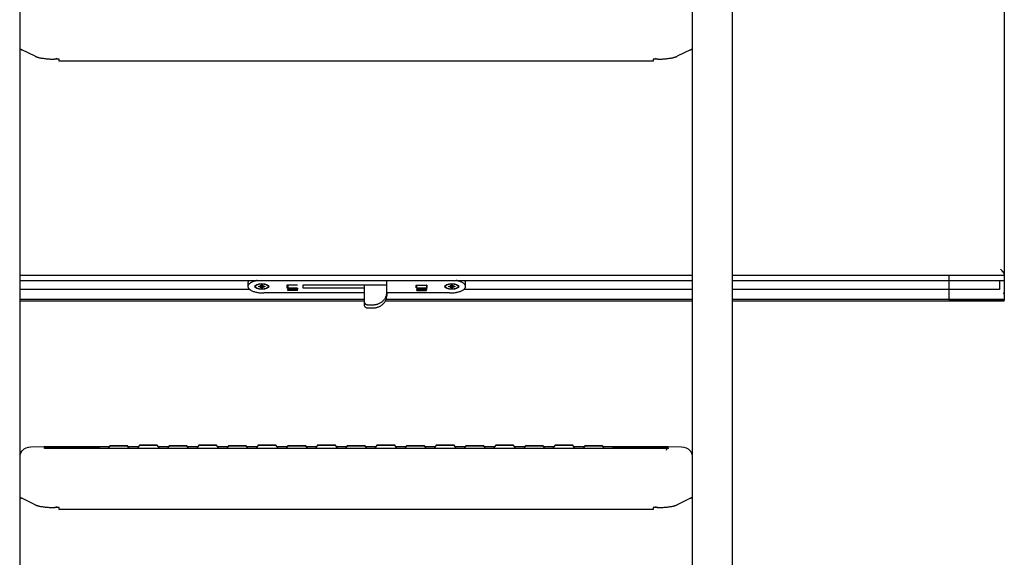
# Model space of a CAD drawing. Units: millimetres. Extents: x 3518 to 9219, y -221 to 4022.
# Drawn here: x 4002 to 4499, y 2066 to 2338 of the extents above; entities that cross this region are included whole.
import ezdxf

# ---------------------------------------------------------------- set-up
doc = ezdxf.new("R2010")
doc.units = ezdxf.units.MM
doc.layers.add('FAKRO LOFT LADDERS', color=7, linetype='Continuous')

# ---------------------------------------------------------------- blocks, each defined once
blk = doc.blocks.new('A$C3EB53F2A')
at = {"layer": 'FAKRO LOFT LADDERS', "color": 7, "linetype": 'Continuous'}
for p, q in [((937, 2695.46), (937, 1663.18)), ((439.5, 1829.45), (439.5, 928.45)), ((779.5, 928.45), (779.5, 1829.45)), ((799.5, 1829.45), (799.5, 928.45)), ((447.34, 1773.39), (440.55, 1776.7)), ((778.46, 1776.7), (771.67, 1773.39)), ((459.5, 1771.94), (457.11, 1771.94)), ((459.5, 1770.94), (459.5, 1771.94)), ((761.89, 1771.94), (759.5, 1771.94)), ((759.5, 1771.94), (759.5, 1770.94)), ((759.5, 1770.94), (459.5, 1770.94)), ((439.5, 1662.76), (779.5, 1662.76)), ((439.5, 1662.76), (779.5, 1662.76)), ((799.5, 1662.76), (937, 1662.76)), ((799.5, 1662.76), (909, 1662.76)), ((909, 1662.76), (937, 1662.76)), ((909, 1662.76), (909, 1660.08)), ((909, 1662.76), (909, 1660.08)), ((937, 1663.18), (937, 1662.76)), ((937, 1662.76), (937, 1660.08)), ((439.5, 1660.03), (779.5, 1660.03)), ((554.8, 1658.84), (554.8, 1657.02)), ((560.3, 1656.82), (560.3, 1657.23)), ((560.3, 1657.23), (561.1, 1657.23)), ((561.1, 1656.82), (560.3, 1656.82)), ((561.3, 1657.64), (562.3, 1657.64)), ((561.3, 1657.31), (561.3, 1657.64)), ((561.3, 1657.31), (561.3, 1656.73)), ((561.3, 1656.4), (561.3, 1656.73)), ((562.1, 1656.86), (561.5, 1656.86)), ((562.3, 1657.64), (562.3, 1657.31)), ((562.3, 1656.73), (562.3, 1657.31)), ((562.3, 1656.73), (562.3, 1656.4)), ((562.5, 1657.23), (563.3, 1657.23)), ((563.3, 1656.82), (562.5, 1656.82)), ((563.3, 1657.23), (563.3, 1656.82)), ((574.4, 1657.61), (574.4, 1656.43)), ((579.71, 1657.7), (574.61, 1657.7)), ((574.9, 1657.7), (574.9, 1656.16)), ((582.8, 1657.89), (624.8, 1657.89)), ((582.8, 1656.15), (582.8, 1657.89)), ((613.5, 1657.89), (613.5, 1649.59)), ((625, 1654.14), (625, 1659.65)), ((639.8, 1656.38), (639.8, 1657.66)), ((639.89, 1657.7), (644.99, 1657.7)), ((640.1, 1656.16), (640.1, 1657.7)), ((645.1, 1657.69), (645.1, 1656.16)), ((645.2, 1657.61), (645.2, 1656.43)), ((656.3, 1656.82), (656.3, 1657.23)), ((656.3, 1657.23), (657.1, 1657.23)), ((657.1, 1656.82), (656.3, 1656.82)), ((657.3, 1657.64), (658.3, 1657.64)), ((657.3, 1657.31), (657.3, 1657.64)), ((657.3, 1657.31), (657.3, 1656.73)), ((657.3, 1656.4), (657.3, 1656.73)), ((658.1, 1656.86), (657.5, 1656.86)), ((658.3, 1657.64), (658.3, 1657.31)), ((658.3, 1656.73), (658.3, 1657.31)), ((658.3, 1656.73), (658.3, 1656.4)), ((658.5, 1657.23), (659.3, 1657.23)), ((659.3, 1656.82), (658.5, 1656.82)), ((659.3, 1657.23), (659.3, 1656.82)), ((664.8, 1657.02), (664.8, 1658.84)), ((799.5, 1660.03), (909, 1660.03)), ((909, 1660.03), (909, 1660.08)), ((909, 1660.03), (909, 1660.08)), ((909, 1660.03), (909, 1655.54)), ((909, 1660.03), (936.96, 1660.03)), ((909, 1660.03), (909, 1655.54)), ((934.5, 1660.03), (934.5, 1655.54)), ((937, 1660.08), (937, 1653.06)), ((555.65, 1655.54), (439.5, 1655.54)), ((562.3, 1656.4), (561.3, 1656.4)), ((613.5, 1653.72), (562.8, 1653.72)), ((574.62, 1656.34), (574.9, 1656.34)), ((579.9, 1656.16), (574.9, 1656.16)), ((574.9, 1656.16), (574.9, 1655.54)), ((579.9, 1655.54), (574.9, 1655.54)), ((574.9, 1654.92), (574.9, 1655.54)), ((579.9, 1655.54), (574.9, 1655.54)), ((579.9, 1654.92), (574.9, 1654.92)), ((579.9, 1656.16), (579.9, 1655.54)), ((579.9, 1654.92), (579.9, 1655.54)), ((613.5, 1656.15), (582.8, 1656.15)), ((625, 1654.14), (625, 1652.53)), ((656.8, 1653.72), (625, 1653.72)), ((640.1, 1656.34), (639.9, 1656.34)), ((645.1, 1656.16), (640.1, 1656.16)), ((640.1, 1656.16), (640.1, 1655.54)), ((640.1, 1655.54), (645.1, 1655.54)), ((640.1, 1654.92), (640.1, 1655.54)), ((645.1, 1655.54), (640.1, 1655.54)), ((640.1, 1654.92), (645.1, 1654.92)), ((645.1, 1656.16), (645.1, 1655.54)), ((645.1, 1654.92), (645.1, 1655.54)), ((658.3, 1656.4), (657.3, 1656.4)), ((779.5, 1655.54), (663.95, 1655.54)), ((909, 1655.54), (799.5, 1655.54)), ((934.5, 1655.54), (909, 1655.54)), ((909, 1655.54), (909, 1653.72)), ((909, 1655.54), (909, 1653.72)), ((909, 1653.72), (909, 1653.06)), ((909, 1653.72), (909, 1653.06)), ((909, 1653.06), (909, 1650.37)), ((909, 1653.06), (909, 1650.37)), ((937, 1653.06), (937, 1650.37)), ((613.5, 1650.37), (439.5, 1650.37)), ((613.5, 1650.37), (439.5, 1650.37)), ((439.5, 1649.78), (613.5, 1649.78)), ((613.5, 1649.59), (613.5, 1647.98)), ((615.5, 1647.76), (618, 1647.76)), ((624.32, 1649.78), (779.5, 1649.78)), ((779.5, 1650.37), (624.59, 1650.37)), ((779.5, 1650.37), (624.59, 1650.37)), ((909, 1650.37), (799.5, 1650.37)), ((937, 1650.37), (799.5, 1650.37)), ((799.5, 1649.78), (936.82, 1649.78)), ((909, 1650.37), (937, 1650.37)), ((937, 1650.37), (937, 1649.96)), ((615.5, 1646.15), (618, 1646.15)), ((451.86, 1575.9), (445.07, 1575.72)), ((474.2, 1575.72), (455.46, 1575.81)), ((484.67, 1575.95), (458.5, 1575.95)), ((458.5, 1575.22), (760.5, 1575.22)), ((485, 1576.43), (484.16, 1575.22)), ((494.85, 1575.22), (494, 1576.43)), ((499.45, 1575.95), (494.34, 1575.95)), ((500, 1576.74), (498.94, 1575.22)), ((510.07, 1575.22), (509, 1576.74)), ((514.67, 1575.95), (509.56, 1575.95)), ((515, 1576.43), (514.16, 1575.22)), ((524.85, 1575.22), (524, 1576.43)), ((529.45, 1575.95), (524.34, 1575.95)), ((530, 1576.74), (528.94, 1575.22)), ((540.07, 1575.22), (539, 1576.74)), ((544.67, 1575.95), (539.56, 1575.95)), ((545, 1576.43), (544.16, 1575.22)), ((554.85, 1575.22), (554, 1576.43)), ((559.45, 1575.95), (554.34, 1575.95)), ((560, 1576.74), (558.94, 1575.22)), ((570.07, 1575.22), (569, 1576.74)), ((574.67, 1575.95), (569.56, 1575.95)), ((575, 1576.43), (574.16, 1575.22)), ((584.85, 1575.22), (584, 1576.43)), ((589.45, 1575.95), (584.34, 1575.95)), ((590, 1576.74), (588.94, 1575.22)), ((600.07, 1575.22), (599, 1576.74)), ((604.67, 1575.95), (599.56, 1575.95)), ((605, 1576.43), (604.16, 1575.22)), ((614.85, 1575.22), (614, 1576.43)), ((619.45, 1575.95), (614.34, 1575.95)), ((620, 1576.74), (618.94, 1575.22)), ((630.07, 1575.22), (629, 1576.74)), ((634.67, 1575.95), (629.56, 1575.95)), ((635, 1576.43), (634.16, 1575.22)), ((644.85, 1575.22), (644, 1576.43)), ((649.45, 1575.95), (644.34, 1575.95)), ((650, 1576.74), (648.94, 1575.22)), ((660.07, 1575.22), (659, 1576.74)), ((664.67, 1575.95), (659.56, 1575.95)), ((665, 1576.43), (664.16, 1575.22)), ((674.85, 1575.22), (674, 1576.43)), ((679.45, 1575.95), (674.34, 1575.95)), ((680, 1576.74), (678.94, 1575.22)), ((690.07, 1575.22), (689, 1576.74)), ((694.67, 1575.95), (689.56, 1575.95)), ((695, 1576.43), (694.16, 1575.22)), ((704.85, 1575.22), (704, 1576.43)), ((709.45, 1575.95), (704.34, 1575.95)), ((710, 1576.74), (708.94, 1575.22)), ((720.07, 1575.22), (719, 1576.74)), ((724.67, 1575.95), (719.56, 1575.95)), ((725, 1576.43), (724.16, 1575.22)), ((734.85, 1575.22), (734, 1576.43)), ((760.5, 1575.95), (734.34, 1575.95)), ((763.55, 1575.81), (744.81, 1575.72)), ((773.94, 1575.72), (767.15, 1575.9)), ((447.34, 1546.63), (440.55, 1549.94)), ((778.46, 1549.94), (771.67, 1546.63)), ((459.5, 1545.18), (457.11, 1545.18)), ((459.5, 1544.18), (459.5, 1545.18)), ((759.5, 1544.18), (459.5, 1544.18)), ((761.89, 1545.18), (759.5, 1545.18)), ((759.5, 1545.18), (759.5, 1544.18))]:
    blk.add_line(p, q, dxfattribs=at)
for centre, radius, start, end in [((419.95, 1880.74), 114.97, 288.8584, 289.5916), ((799.06, 1880.74), 114.97, 250.4084, 251.1416), ((444.67, 1570.55), 5.19, 85.6095, 139.5658), ((451.54, 1574.43), 1.44, 79.5956, 84.403), ((451.21, 1558.41), 16.88, 87.5908, 88.3464), ((767.48, 1573.83), 1.45, 96.1699, 167.0735), ((767, 1580.81), 5.54, 270.9854, 273.3578), ((767.46, 1574.45), 1.42, 95.7689, 97.0711), ((774.35, 1570.59), 5.15, 38.4895, 94.5469), ((419.95, 1653.98), 114.97, 288.8584, 289.5916), ((799.06, 1653.98), 114.97, 250.4084, 251.1416)]:
    blk.add_arc(centre, radius, start, end, dxfattribs=at)
for centre, major_axis, ratio in [((561.8, 1657.02), (3.5, 0), 0.413104), ((561.8, 1657.02), (-3.25, 0), 0.413104), ((657.8, 1657.02), (-3.5, 0), 0.413104), ((657.8, 1657.02), (-3.25, 0), 0.413104), ((489.5, 1576.43), (4.5, 0), 0.010472), ((504.5, 1576.74), (4.5, 0), 0.010472), ((519.5, 1576.43), (4.5, 0), 0.010472), ((534.5, 1576.74), (4.5, 0), 0.010472), ((549.5, 1576.43), (4.5, 0), 0.010472), ((564.5, 1576.74), (4.5, 0), 0.010472), ((579.5, 1576.43), (4.5, 0), 0.010472), ((594.5, 1576.74), (4.5, 0), 0.010472), ((609.5, 1576.43), (4.5, 0), 0.010472), ((624.5, 1576.74), (4.5, 0), 0.010472), ((639.5, 1576.43), (4.5, 0), 0.010472), ((654.5, 1576.74), (4.5, 0), 0.010472), ((669.5, 1576.43), (4.5, 0), 0.010472), ((684.5, 1576.74), (4.5, 0), 0.010472), ((699.5, 1576.43), (4.5, 0), 0.010472), ((714.5, 1576.74), (4.5, 0), 0.010472), ((729.5, 1576.43), (4.5, 0), 0.010472)]:
    blk.add_ellipse(centre, major_axis=major_axis, ratio=ratio, dxfattribs=at)
for points, weights in [([(439.5, 1777.24), (439.5, 1777.23), (439.78, 1777.21)], [1, 0.995445939962, 1]), ([(439.78, 1777.21), (440.04, 1776.95), (440.55, 1776.7)], [1, 0.995763275017, 1]), ([(778.46, 1776.7), (778.97, 1776.95), (779.23, 1777.21)], [1, 0.995763275014, 1]), ([(779.23, 1777.21), (779.5, 1777.23), (779.5, 1777.24)], [1, 0.995445939854, 1]), ([(447.34, 1773.39), (449.97, 1772.1), (457.11, 1771.94)], [1, 0.85779745327, 1]), ([(761.89, 1771.94), (769.04, 1772.1), (771.67, 1773.39)], [1, 0.857797453267, 1]), ([(937, 1663.18), (937, 1664), (935, 1665.82)], [1, 0.707106781186, 1]), ([(555.34, 1660.03), (554.8, 1659.46), (554.8, 1658.84)], [1, 0.983086887252, 1]), ([(561.1, 1657.23), (561.3, 1657.23), (561.3, 1657.31)], [1, 0.707106781184, 1]), ([(561.3, 1656.73), (561.3, 1656.82), (561.1, 1656.82)], [1, 0.707106781184, 1]), ([(561.32, 1657.64), (561.3, 1657.53), (561.3, 1657.46)], [1, 0.974414033575, 1]), ([(561.5, 1656.86), (561.3, 1656.86), (561.3, 1656.64)], [1, 0.707106781187, 1]), ([(562.3, 1656.64), (562.3, 1656.86), (562.1, 1656.86)], [1, 0.707106781186, 1]), ([(562.3, 1657.46), (562.3, 1657.53), (562.28, 1657.64)], [1, 0.974414033671, 1]), ([(562.3, 1657.31), (562.3, 1657.23), (562.5, 1657.23)], [1, 0.707106781184, 1]), ([(562.5, 1656.82), (562.3, 1656.82), (562.3, 1656.73)], [1, 0.707106781184, 1]), ([(574.61, 1657.7), (574.4, 1657.7), (574.4, 1657.61)], [1, 0.707106781188, 1]), ([(579.8, 1657.66), (579.8, 1657.7), (579.71, 1657.7)], [1, 0.707106781177, 1]), ([(639.89, 1657.7), (639.8, 1657.7), (639.8, 1657.66)], [1, 0.707106781177, 1]), ([(645.2, 1657.61), (645.2, 1657.7), (644.99, 1657.7)], [1, 0.707106781186, 1]), ([(657.1, 1657.23), (657.3, 1657.23), (657.3, 1657.31)], [1, 0.707106781182, 1]), ([(657.3, 1656.73), (657.3, 1656.82), (657.1, 1656.82)], [1, 0.707106781184, 1]), ([(657.32, 1657.64), (657.3, 1657.53), (657.3, 1657.46)], [1, 0.974414033606, 1]), ([(657.5, 1656.86), (657.3, 1656.86), (657.3, 1656.64)], [1, 0.707106781186, 1]), ([(658.3, 1656.64), (658.3, 1656.86), (658.1, 1656.86)], [1, 0.707106781186, 1]), ([(658.3, 1657.46), (658.3, 1657.53), (658.28, 1657.64)], [1, 0.974414033602, 1]), ([(658.3, 1657.31), (658.3, 1657.23), (658.5, 1657.23)], [1, 0.707106781184, 1]), ([(658.5, 1656.82), (658.3, 1656.82), (658.3, 1656.73)], [1, 0.707106781184, 1]), ([(664.8, 1658.84), (664.8, 1659.46), (664.26, 1660.03)], [1, 0.983086887252, 1]), ([(936.96, 1660.03), (937, 1660.03), (937, 1660.08)], [1, 0.977415894261, 1]), ([(574.4, 1656.43), (574.4, 1656.34), (574.62, 1656.34)], [1, 0.707106781193, 1]), ([(618, 1647.76), (625, 1647.76), (625, 1654.14)], [1, 0.707106781187, 1]), ([(618, 1646.15), (625, 1646.15), (625, 1652.53)], [1, 0.707106781187, 1]), ([(639.8, 1656.38), (639.8, 1656.34), (639.9, 1656.34)], [1, 0.707106781181, 1]), ([(645.1, 1656.35), (645.2, 1656.38), (645.2, 1656.43)], [1, 0.881749387936, 1]), ([(937, 1653.06), (937, 1653.26), (936.5, 1653.72)], [1, 0.707106781177, 1]), ([(613.5, 1649.59), (613.5, 1647.76), (615.5, 1647.76)], [1, 0.707106781187, 1]), ([(613.5, 1647.98), (613.5, 1646.15), (615.5, 1646.15)], [1, 0.707106781187, 1]), ([(936.82, 1649.78), (937, 1649.78), (937, 1649.96)], [1, 0.977415894285, 1]), ([(440.7, 1573.93), (439.5, 1572.53), (439.5, 1570.68)], [1, 0.938409628961, 1]), ([(445.2, 1575.72), (445.13, 1575.72), (445.07, 1575.72)], [1, 0.999897930379, 1]), ([(451.72, 1575.86), (452.52, 1575.83), (455.46, 1575.81)], [1, 0.90637652893, 1]), ([(451.99, 1575.9), (451.92, 1575.9), (451.86, 1575.9)], [1, 0.999897930376, 1]), ([(458.5, 1575.95), (453.74, 1575.95), (451.99, 1575.9)], [1, 0.826552437556, 1]), ([(451.99, 1575.26), (453.74, 1575.22), (458.5, 1575.22)], [1, 0.826552437579, 1]), ([(478.37, 1575.67), (477.14, 1575.7), (474.2, 1575.72)], [1, 0.933623998458, 1]), ([(476.39, 1575.57), (478.58, 1575.59), (478.94, 1575.62)], [1, 0.941759183244, 1]), ([(740.13, 1575.62), (740.6, 1575.59), (742.62, 1575.57)], [1, 0.949830294433, 1]), ([(744.81, 1575.72), (743.23, 1575.71), (742.08, 1575.69)], [1, 0.979411256663, 1]), ([(767.02, 1575.9), (765.27, 1575.95), (760.5, 1575.95)], [1, 0.826552437579, 1]), ([(760.5, 1575.22), (765.27, 1575.22), (767.02, 1575.26)], [1, 0.826552437556, 1]), ([(763.55, 1575.81), (766.9, 1575.83), (767.43, 1575.87)], [1, 0.882690971214, 1]), ([(767.15, 1575.9), (767.08, 1575.9), (767.02, 1575.9)], [1, 0.999897931555, 1]), ([(773.94, 1575.72), (773.88, 1575.72), (773.81, 1575.72)], [1, 0.999897929838, 1]), ([(779.5, 1570.68), (779.5, 1572.44), (778.41, 1573.81)], [1, 0.943497636729, 1]), ([(439.5, 1550.48), (439.5, 1550.47), (439.78, 1550.45)], [1, 0.995445939983, 1]), ([(439.78, 1550.45), (440.04, 1550.19), (440.55, 1549.94)], [1, 0.995763275036, 1]), ([(778.46, 1549.94), (778.97, 1550.19), (779.23, 1550.45)], [1, 0.995763275033, 1]), ([(779.23, 1550.45), (779.5, 1550.47), (779.5, 1550.48)], [1, 0.995445939929, 1]), ([(447.34, 1546.63), (449.97, 1545.34), (457.11, 1545.18)], [1, 0.857797453267, 1]), ([(761.89, 1545.18), (769.04, 1545.34), (771.67, 1546.63)], [1, 0.857797453267, 1])]:
    blk.add_rational_spline(points, weights, degree=2, dxfattribs=at)
for points in [[(559.5, 1660.03), (553.62, 1658.93), (554.98, 1656.33), (556.34, 1653.72), (562.8, 1653.72)], [(656.8, 1653.72), (663.26, 1653.72), (664.62, 1656.33), (665.98, 1658.93), (660.1, 1660.03)]]:
    blk.add_rational_spline(points, [1, 0.778044124639, 1, 0.778044124639, 1], degree=2, knots=[0, 0, 0, 0.5, 0.5, 1, 1, 1], dxfattribs=at)
blk.add_open_spline([(451.7, 1575.27), (451.7, 1575.27), (451.7, 1575.27), (451.7, 1575.27)], degree=3, dxfattribs=at)
for points, knots in [([(480.04, 1575.22), (480.03, 1575.23), (479.93, 1575.32), (479.75, 1575.45), (479.52, 1575.55), (479.35, 1575.6), (479.23, 1575.62), (479.13, 1575.64), (478.98, 1575.65), (478.8, 1575.66), (478.51, 1575.67), (478.36, 1575.67)], [0.1768668, 0.1768668, 0.1768668, 0.1768668, 0.1890631, 0.2591157, 0.3168641, 0.3597248, 0.395438, 0.4417655, 0.5321263, 0.7956558, 1, 1, 1, 1]), ([(742.09, 1575.69), (741.69, 1575.69), (740.95, 1575.68), (740.32, 1575.66), (740.01, 1575.65), (739.88, 1575.64), (739.71, 1575.61), (739.5, 1575.56), (739.23, 1575.44), (739.05, 1575.3), (738.97, 1575.22)], [0, 0, 0, 0, 0.2307591, 0.5085083, 0.6510267, 0.7377245, 0.7726013, 0.8014083, 0.8464507, 0.8926332, 0.8926332, 0.8926332, 0.8926332])]:
    blk.add_open_spline(points, degree=3, knots=knots, dxfattribs=at)

msp = doc.modelspace()

# ---------------------------------------------------------------- block references
msp.add_blockref('A$C3EB53F2A', (3562.48, 546.36))

doc.saveas('drawing.dxf')
